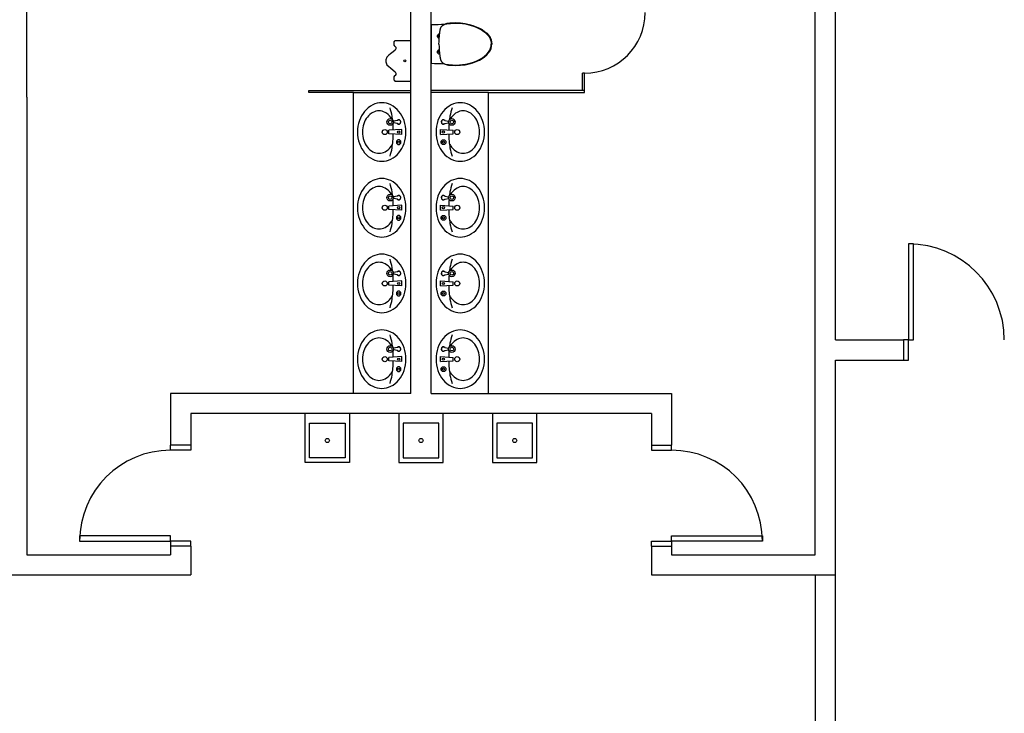
# Model space of a CAD drawing. Units: inches. Extents: x 422436 to 658531, y -172402 to 55707.
# Drawn here: x 491645 to 501399, y -111635 to -104763 of the extents above; entities that cross this region are included whole.
import ezdxf

# ---------------------------------------------------------------- set-up
doc = ezdxf.new("R2010")
doc.units = ezdxf.units.IN
doc.header["$MEASUREMENT"] = 0
doc.layers.add('freecads.com', color=7, linetype='Continuous')

msp = doc.modelspace()

# ---------------------------------------------------------------- linework, layer by layer
at = {"layer": 'freecads.com'}
for p, q in [((491715.6, -105530), (491715.6, -100929.1)), ((495520.9, -108465.4), (495520.9, -100929.1)), ((495720.9, -108465.4), (495720.9, -100929.1)), ((499526.1, -110063.6), (499526.1, -100929.1)), ((499726.1, -107935.2), (499726.1, -100929.1)), ((495720.9, -104812.2), (495720.9, -105197.4)), ((495815.1, -104847.7), (495815.5, -104846.8)), ((495815.5, -104846.8), (495815.8, -104845.9)), ((495815.8, -104845.9), (495816.2, -104844.9)), ((495816.2, -104844.9), (495816.6, -104844)), ((495816.6, -104844), (495817, -104843)), ((495817, -104843), (495817.4, -104842.1)), ((495817.4, -104842.1), (495817.9, -104841.1)), ((495817.9, -104841.1), (495818.4, -104840.1)), ((495818.4, -104840.1), (495818.9, -104839.1)), ((495818.9, -104839.1), (495819.5, -104838)), ((495819.5, -104838), (495820.1, -104837)), ((495820.1, -104837), (495820.7, -104836)), ((495820.7, -104836), (495821.3, -104835)), ((495821.3, -104835), (495822, -104833.9)), ((495822, -104833.9), (495822.7, -104832.9)), ((495822.7, -104832.9), (495823.4, -104831.8)), ((495823.4, -104831.8), (495824.2, -104830.8)), ((495824.2, -104830.8), (495825, -104829.8)), ((495825, -104829.8), (495825.8, -104828.7)), ((495825.8, -104828.7), (495826.7, -104827.7)), ((495826.7, -104827.7), (495827.6, -104826.7)), ((495827.6, -104826.7), (495828.5, -104825.7)), ((495828.5, -104825.7), (495829.5, -104824.7)), ((495829.5, -104824.7), (495830.5, -104823.7)), ((495830.5, -104823.7), (495831.5, -104822.8)), ((495831.5, -104822.8), (495832.6, -104821.8)), ((495832.6, -104821.8), (495833.7, -104820.9)), ((495833.7, -104820.9), (495834.9, -104819.9)), ((495834.9, -104819.9), (495836.1, -104819)), ((495836.1, -104819), (495837.4, -104818.1)), ((495837.4, -104818.1), (495838.7, -104817.2)), ((495838.7, -104817.2), (495840.1, -104816.4)), ((495840.1, -104816.4), (495841.6, -104815.5)), ((495841.6, -104815.5), (495843.1, -104814.6)), ((495843.1, -104814.6), (495844.7, -104813.7)), ((495844.7, -104813.7), (495845.6, -104813.2)), ((495845.6, -104813.2), (495859.3, -104807.4)), ((495855.2, -104809.1), (495858, -104806.8)), ((495858, -104806.8), (495868.7, -104801.3)), ((495859.3, -104807.4), (495875.8, -104803.5)), ((495868.7, -104801.3), (495881, -104798.1)), ((495875.8, -104803.5), (495893.6, -104801.3)), ((495881, -104798.1), (495894.5, -104796.3)), ((495893.6, -104801.3), (495912.6, -104799.6)), ((495894.5, -104796.3), (495907.7, -104794.9)), ((495907.9, -104794.8), (495961.8, -104792.2)), ((495912.6, -104799.6), (495932.9, -104798.4)), ((495932.9, -104798.4), (495954.6, -104797.6)), ((495954.6, -104797.6), (495978, -104797.6)), ((495961.8, -104792.2), (496011.5, -104794.4)), ((495978, -104797.6), (496003.2, -104798.6)), ((496003.2, -104798.6), (496030.7, -104801.1)), ((496011.5, -104794.4), (496056.6, -104800.3)), ((496030.7, -104801.1), (496060.6, -104805.5)), ((496056.6, -104800.3), (496097.5, -104809.1)), ((496060.6, -104805.5), (496093.2, -104812.5)), ((496093.2, -104812.5), (496129.7, -104823)), ((496097.5, -104809.1), (496134.6, -104819.9)), ((496129.7, -104823), (496167, -104836.9)), ((496134.6, -104819.9), (496168.5, -104832.3)), ((496167, -104836.9), (496200.5, -104852.8)), ((496168.5, -104832.3), (496199.2, -104846.3)), ((496199.2, -104846.3), (496226.8, -104861.8)), ((495801.1, -104948), (495804.2, -104916)), ((495804.2, -104916), (495804.4, -104914.3)), ((495804.4, -104914.1), (495804.5, -104912.8)), ((495804.5, -104912.8), (495804.6, -104911.6)), ((495804.6, -104911.6), (495804.7, -104911)), ((495804.7, -104910.6), (495805.2, -104905.9)), ((495805.2, -104905.9), (495806.1, -104898.3)), ((495806.1, -104898.3), (495806.9, -104892.1)), ((495806.9, -104892.1), (495807.5, -104887.6)), ((495807.5, -104887.6), (495808.2, -104882.1)), ((495808.2, -104882.1), (495808.7, -104878.8)), ((495808.7, -104878.8), (495809.4, -104873.9)), ((495809.4, -104874.1), (495809.7, -104871.6)), ((495809.7, -104871.6), (495809.9, -104870)), ((495809.9, -104870), (495810.1, -104868.6)), ((495810.1, -104868.6), (495810.3, -104867.6)), ((495810.3, -104867.6), (495810.4, -104866.6)), ((495810.4, -104866.6), (495810.6, -104865.6)), ((495810.6, -104865.6), (495810.8, -104864.5)), ((495810.8, -104864.5), (495811, -104863.3)), ((495811, -104863.3), (495811.1, -104862.7)), ((495811.1, -104862.7), (495811.2, -104862.1)), ((495811.2, -104862.1), (495811.3, -104861.5)), ((495811.3, -104861.5), (495811.5, -104860.8)), ((495811.5, -104860.8), (495811.6, -104860.2)), ((495811.6, -104860.2), (495811.7, -104859.5)), ((495811.7, -104859.5), (495811.9, -104858.8)), ((495811.9, -104858.8), (495812.1, -104858.1)), ((495812.1, -104858.1), (495812.2, -104857.4)), ((495812.2, -104857.4), (495812.4, -104856.7)), ((495812.4, -104856.7), (495812.6, -104855.9)), ((495812.6, -104855.9), (495812.8, -104855.1)), ((495812.8, -104855.1), (495813, -104854.3)), ((495813, -104854.3), (495813.2, -104853.6)), ((495813.2, -104853.6), (495813.5, -104852.7)), ((495813.5, -104852.7), (495813.7, -104851.9)), ((495813.7, -104851.9), (495814, -104851.1)), ((495814, -104851.1), (495814.2, -104850.2)), ((495814.2, -104850.2), (495814.5, -104849.4)), ((495814.5, -104849.4), (495814.8, -104848.5)), ((495814.8, -104848.5), (495815.1, -104847.7)), ((496200.5, -104852.8), (496228.5, -104869.4)), ((496226.8, -104861.8), (496251.2, -104879)), ((496228.5, -104869.4), (496252.4, -104887)), ((496251.2, -104879), (496272.5, -104897.6)), ((496252.4, -104887), (496272.6, -104905.2)), ((496272.5, -104897.6), (496290.4, -104917.6)), ((496272.6, -104905.2), (496288.8, -104924)), ((496288.8, -104924), (496301.2, -104943.3)), ((496290.4, -104917.6), (496304.5, -104938.8)), ((496301.2, -104943.3), (496309.6, -104963.2)), ((496304.5, -104938.8), (496314.2, -104961)), ((495351.6, -104988.4), (495351.4, -104989.9)), ((495351.6, -104988.4), (495351.4, -104989.9)), ((495351.4, -104989.9), (495351.4, -104991.5)), ((495351.4, -104989.9), (495351.4, -104991.5)), ((495351.4, -104991.5), (495351.4, -105008.1)), ((495351.4, -104991.5), (495351.4, -105008.1)), ((495351.4, -104991.5), (495351.4, -105008.1)), ((495351.4, -105008.1), (495351.4, -105009.7)), ((495351.4, -105008.1), (495351.4, -105009.7)), ((495351.4, -105009.7), (495351.7, -105011.4)), ((495351.4, -105009.7), (495351.7, -105011.4)), ((495352, -104986.8), (495351.6, -104988.4)), ((495352, -104986.8), (495351.6, -104988.4)), ((495351.7, -105011.4), (495352, -105013)), ((495351.7, -105011.4), (495352, -105013)), ((495352.4, -104985.3), (495352, -104986.8)), ((495352.4, -104985.3), (495352, -104986.8)), ((495352, -105013), (495352.5, -105014.6)), ((495352, -105013), (495352.5, -105014.6)), ((495352.9, -104983.9), (495352.4, -104985.3)), ((495352.9, -104983.9), (495352.4, -104985.3)), ((495352.5, -105014.6), (495353, -105016)), ((495352.5, -105014.6), (495353, -105016)), ((495353.6, -104982.5), (495352.9, -104983.9)), ((495353.6, -104982.5), (495352.9, -104983.9)), ((495353, -105016), (495353.7, -105017.5)), ((495353, -105016), (495353.7, -105017.5)), ((495354.3, -104981.1), (495353.6, -104982.5)), ((495354.3, -104981.1), (495353.6, -104982.5)), ((495353.7, -105017.5), (495354.6, -105018.9)), ((495353.7, -105017.5), (495354.6, -105018.9)), ((495355.2, -104979.7), (495354.3, -104981.1)), ((495355.2, -104979.7), (495354.3, -104981.1)), ((495354.6, -105018.9), (495355.5, -105020.3)), ((495354.6, -105018.9), (495355.5, -105020.3)), ((495356.2, -104978.5), (495355.2, -104979.7)), ((495356.2, -104978.5), (495355.2, -104979.7)), ((495355.5, -105020.3), (495356.6, -105021.5)), ((495355.5, -105020.3), (495356.6, -105021.5)), ((495357.2, -104977.4), (495356.2, -104978.5)), ((495357.2, -104977.4), (495356.2, -104978.5)), ((495356.6, -105021.5), (495357.7, -105022.7)), ((495356.6, -105021.5), (495357.7, -105022.7)), ((495358.4, -104976.3), (495357.2, -104977.4)), ((495358.4, -104976.3), (495357.2, -104977.4)), ((495357.7, -105022.7), (495359, -105023.8)), ((495357.7, -105022.7), (495359, -105023.8)), ((495359.6, -104975.4), (495358.4, -104976.3)), ((495359.6, -104975.4), (495358.4, -104976.3)), ((495359, -105023.8), (495360.3, -105024.7)), ((495359, -105023.8), (495360.3, -105024.7)), ((495360.9, -104974.5), (495359.6, -104975.4)), ((495360.9, -104974.5), (495359.6, -104975.4)), ((495360.2, -105024.8), (495364.4, -105027.5)), ((495360.3, -105024.7), (495364.4, -105027.5)), ((495360.3, -105024.7), (495364.4, -105027.5)), ((495362.3, -104973.7), (495360.9, -104974.5)), ((495362.3, -104973.7), (495360.9, -104974.5)), ((495363.7, -104973.1), (495362.3, -104973.7)), ((495363.7, -104973.1), (495362.3, -104973.7)), ((495365.2, -104972.5), (495363.7, -104973.1)), ((495365.2, -104972.5), (495363.7, -104973.1)), ((495364.4, -105027.5), (495371.8, -105036.2)), ((495364.4, -105027.5), (495371.8, -105036.2)), ((495364.4, -105027.5), (495371.8, -105036.2)), ((495366.7, -104972.1), (495365.2, -104972.5)), ((495366.7, -104972.1), (495365.2, -104972.5)), ((495368.3, -104971.8), (495366.7, -104972.1)), ((495368.3, -104971.8), (495366.7, -104972.1)), ((495369.8, -104971.6), (495368.3, -104971.8)), ((495369.8, -104971.6), (495368.3, -104971.8)), ((495371.4, -104971.5), (495369.8, -104971.6)), ((495371.4, -104971.5), (495369.8, -104971.6)), ((495510.9, -104971.5), (495371.4, -104971.5)), ((495510.9, -104971.5), (495371.4, -104971.5)), ((495510.9, -104971.5), (495371.4, -104971.5)), ((495371.8, -105036.2), (495371.8, -105051)), ((495371.8, -105036.2), (495371.8, -105051.1)), ((495371.8, -105036.2), (495371.8, -105051)), ((495512, -104971.6), (495510.9, -104971.5)), ((495512, -104971.6), (495510.9, -104971.5)), ((495513.1, -104971.8), (495512, -104971.6)), ((495513.1, -104971.8), (495512, -104971.6)), ((495514.2, -104972.1), (495513.1, -104971.8)), ((495514.2, -104972.1), (495513.1, -104971.8)), ((495515.2, -104972.5), (495514.2, -104972.1)), ((495515.2, -104972.5), (495514.2, -104972.1)), ((495516.2, -104973.1), (495515.2, -104972.5)), ((495516.2, -104973.1), (495515.2, -104972.5)), ((495517.1, -104973.7), (495516.2, -104973.1)), ((495517.1, -104973.7), (495516.2, -104973.1)), ((495517.9, -104974.5), (495517.1, -104973.7)), ((495517.9, -104974.5), (495517.1, -104973.7)), ((495518.7, -104975.3), (495517.9, -104974.5)), ((495518.7, -104975.3), (495517.9, -104974.5)), ((495519.3, -104976.2), (495518.7, -104975.3)), ((495519.3, -104976.2), (495518.7, -104975.3)), ((495519.9, -104977.2), (495519.3, -104976.2)), ((495519.9, -104977.2), (495519.3, -104976.2)), ((495520.3, -104978.2), (495519.9, -104977.2)), ((495520.3, -104978.2), (495519.9, -104977.2)), ((495520.6, -104979.3), (495520.3, -104978.2)), ((495520.6, -104979.3), (495520.3, -104978.2)), ((495520.8, -104980.4), (495520.6, -104979.3)), ((495520.8, -104980.4), (495520.6, -104979.3)), ((495520.9, -104981.5), (495520.8, -104980.4)), ((495520.9, -104981.5), (495520.8, -104980.4)), ((495520.9, -105361.5), (495520.9, -104981.5)), ((495520.9, -105361.5), (495520.9, -104981.5)), ((495520.9, -105361.5), (495520.9, -104981.5)), ((495798.7, -105004.8), (495799.3, -104978.4)), ((495798.7, -105004.8), (495799.3, -105031.2)), ((495799.3, -104978.4), (495801.1, -104948)), ((495799.3, -105031.2), (495801.1, -105061.6)), ((496309.6, -104963.2), (496314.6, -104984)), ((496309.6, -105046.4), (496314.6, -105025.6)), ((496314.2, -104961), (496319.4, -104983.7)), ((496314.2, -105048.5), (496319.4, -105025.9)), ((496314.6, -104984), (496316.1, -105004.8)), ((496314.6, -105025.6), (496316.1, -105004.8)), ((496319.4, -104983.7), (496320.9, -105004.8)), ((496319.4, -105025.9), (496320.9, -105004.8)), ((495283.7, -105132.9), (495272.6, -105161.4)), ((495283.7, -105132.9), (495272.6, -105161.5)), ((495283.7, -105132.9), (495272.6, -105161.4)), ((495283.7, -105132.9), (495272.6, -105161.5)), ((495301.1, -105115.6), (495283.7, -105132.9)), ((495301.1, -105115.6), (495283.7, -105132.9)), ((495301.1, -105115.6), (495283.7, -105132.9)), ((495301.1, -105115.6), (495283.7, -105132.9)), ((495317.2, -105101.9), (495301.1, -105115.6)), ((495317.2, -105101.9), (495301.1, -105115.6)), ((495317.2, -105101.9), (495301.1, -105115.6)), ((495317.2, -105101.9), (495301.1, -105115.6)), ((495344.5, -105080.8), (495317.2, -105101.9)), ((495344.5, -105080.8), (495317.2, -105101.9)), ((495344.5, -105080.9), (495317.2, -105101.9)), ((495344.5, -105080.9), (495317.2, -105101.9)), ((495365.6, -105063.5), (495344.5, -105080.9)), ((495365.6, -105063.5), (495344.5, -105080.8)), ((495365.6, -105063.5), (495344.5, -105080.9)), ((495371.8, -105051), (495365.6, -105063.5)), ((495371.8, -105051), (495365.6, -105063.5)), ((495371.8, -105051.1), (495365.6, -105063.5)), ((495801.1, -105061.6), (495804.2, -105093.6)), ((495804.2, -105093.6), (495804.4, -105095.3)), ((495804.4, -105095.5), (495804.5, -105096.7)), ((495804.5, -105096.7), (495804.6, -105098)), ((495804.6, -105098), (495804.7, -105098.5)), ((495804.7, -105099), (495805.2, -105103.7)), ((495805.2, -105103.7), (495806.1, -105111.3)), ((495806.1, -105111.3), (495806.9, -105117.4)), ((495806.9, -105117.4), (495807.5, -105122)), ((495807.5, -105122), (495808.2, -105127.5)), ((495808.2, -105127.5), (495808.7, -105130.8)), ((495808.7, -105130.8), (495809.4, -105135.7)), ((495809.4, -105135.4), (495809.7, -105138)), ((495809.7, -105138), (495809.9, -105139.6)), ((495809.9, -105139.6), (495810.1, -105141)), ((496226.8, -105147.8), (496251.2, -105130.6)), ((496228.5, -105140.2), (496252.4, -105122.6)), ((496251.2, -105130.6), (496272.5, -105112)), ((496252.4, -105122.6), (496272.6, -105104.4)), ((496272.5, -105112), (496290.4, -105092)), ((496272.6, -105104.4), (496288.8, -105085.6)), ((496288.8, -105085.6), (496301.2, -105066.3)), ((496290.4, -105092), (496304.5, -105070.8)), ((496301.2, -105066.3), (496309.6, -105046.4)), ((496304.5, -105070.8), (496314.2, -105048.5)), ((495272.6, -105161.4), (495270.9, -105171.5)), ((495272.6, -105161.4), (495270.9, -105171.5)), ((495272.6, -105161.5), (495270.9, -105171.5)), ((495272.6, -105161.5), (495270.9, -105171.5)), ((495270.9, -105171.5), (495272.6, -105181.5)), ((495270.9, -105171.5), (495272.6, -105181.6)), ((495270.9, -105171.5), (495272.6, -105181.5)), ((495270.9, -105171.5), (495272.6, -105181.6)), ((495272.6, -105181.5), (495283.7, -105210.1)), ((495272.6, -105181.5), (495283.7, -105210.1)), ((495272.6, -105181.6), (495283.7, -105210.1)), ((495283.7, -105210.1), (495301.1, -105227.5)), ((495283.7, -105210.1), (495301.1, -105227.5)), ((495283.7, -105210.1), (495301.1, -105227.5)), ((495301.1, -105227.5), (495317.2, -105241.1)), ((495301.1, -105227.5), (495317.2, -105241.1)), ((495301.1, -105227.5), (495317.2, -105241.1)), ((495810.1, -105141), (495810.3, -105142)), ((495810.3, -105142), (495810.4, -105143)), ((495810.4, -105143), (495810.6, -105144)), ((495810.6, -105144), (495810.8, -105145.1)), ((495810.8, -105145.1), (495811, -105146.3)), ((495811, -105146.3), (495811.1, -105146.9)), ((495811.1, -105146.9), (495811.2, -105147.5)), ((495811.2, -105147.5), (495811.3, -105148.1)), ((495811.3, -105148.1), (495811.5, -105148.7)), ((495811.5, -105148.7), (495811.6, -105149.4)), ((495811.6, -105149.4), (495811.7, -105150.1)), ((495811.7, -105150.1), (495811.9, -105150.8)), ((495811.9, -105150.8), (495812.1, -105151.5)), ((495812.1, -105151.5), (495812.2, -105152.2)), ((495812.2, -105152.2), (495812.4, -105152.9)), ((495812.4, -105152.9), (495812.6, -105153.7)), ((495812.6, -105153.7), (495812.8, -105154.5)), ((495812.8, -105154.5), (495813, -105155.2)), ((495813, -105155.2), (495813.2, -105156)), ((495813.2, -105156), (495813.5, -105156.8)), ((495813.5, -105156.8), (495813.7, -105157.7)), ((495813.7, -105157.7), (495814, -105158.5)), ((495814, -105158.5), (495814.2, -105159.3)), ((495814.2, -105159.3), (495814.5, -105160.2)), ((495814.5, -105160.2), (495814.8, -105161.1)), ((495814.8, -105161.1), (495815.1, -105161.9)), ((495815.1, -105161.9), (495815.5, -105162.8)), ((495815.5, -105162.8), (495815.8, -105163.7)), ((495815.8, -105163.7), (495816.2, -105164.7)), ((495816.2, -105164.7), (495816.6, -105165.6)), ((495816.6, -105165.6), (495817, -105166.6)), ((495817, -105166.6), (495817.4, -105167.5)), ((495817.4, -105167.5), (495817.9, -105168.5)), ((495817.9, -105168.5), (495818.4, -105169.5)), ((495818.4, -105169.5), (495818.9, -105170.5)), ((495818.9, -105170.5), (495819.5, -105171.5)), ((495819.5, -105171.5), (495820.1, -105172.6)), ((495820.1, -105172.6), (495820.7, -105173.6)), ((495820.7, -105173.6), (495821.3, -105174.6)), ((495821.3, -105174.6), (495822, -105175.7)), ((495822, -105175.7), (495822.7, -105176.7)), ((495822.7, -105176.7), (495823.4, -105177.7)), ((495823.4, -105177.7), (495824.2, -105178.8)), ((495824.2, -105178.8), (495825, -105179.8)), ((495825, -105179.8), (495825.8, -105180.8)), ((495825.8, -105180.8), (495826.7, -105181.9)), ((495826.7, -105181.9), (495827.6, -105182.9)), ((495827.6, -105182.9), (495828.5, -105183.9)), ((495828.5, -105183.9), (495829.5, -105184.9)), ((495829.5, -105184.9), (495830.5, -105185.9)), ((495830.5, -105185.9), (495831.5, -105186.8)), ((495831.5, -105186.8), (495832.6, -105187.8)), ((495832.6, -105187.8), (495833.7, -105188.7)), ((495833.7, -105188.7), (495834.9, -105189.6)), ((495834.9, -105189.6), (495836.1, -105190.6)), ((495836.1, -105190.6), (495837.4, -105191.5)), ((495837.4, -105191.5), (495838.7, -105192.3)), ((495838.7, -105192.3), (495840.1, -105193.2)), ((495840.1, -105193.2), (495841.6, -105194.1)), ((495841.6, -105194.1), (495843.1, -105195)), ((495843.1, -105195), (495844.7, -105195.9)), ((495844.7, -105195.9), (495845.6, -105196.4)), ((495845.6, -105196.4), (495859.3, -105202.2)), ((495855.2, -105200.5), (495858, -105202.8)), ((495858, -105202.8), (495868.7, -105208.3)), ((495859.3, -105202.2), (495875.8, -105206)), ((495868.7, -105208.3), (495881, -105211.5)), ((495875.8, -105206), (495893.6, -105208.3)), ((495881, -105211.5), (495894.5, -105213.3)), ((495893.6, -105208.3), (495912.6, -105209.9)), ((495894.5, -105213.3), (495907.7, -105214.7)), ((495907.9, -105214.8), (495961.8, -105217.4)), ((495912.6, -105209.9), (495932.9, -105211.2)), ((495932.9, -105211.2), (495954.6, -105212)), ((495954.6, -105212), (495978, -105212)), ((495961.8, -105217.4), (496011.5, -105215.2)), ((495978, -105212), (496003.2, -105210.9)), ((496003.2, -105210.9), (496030.7, -105208.5)), ((496011.5, -105215.2), (496056.6, -105209.3)), ((496030.7, -105208.5), (496060.6, -105204)), ((496056.6, -105209.3), (496097.5, -105200.5)), ((496060.6, -105204), (496093.2, -105197.1)), ((496093.2, -105197.1), (496129.7, -105186.6)), ((496097.5, -105200.5), (496134.6, -105189.7)), ((496129.7, -105186.6), (496167, -105172.7)), ((496134.6, -105189.7), (496168.5, -105177.3)), ((496167, -105172.7), (496200.5, -105156.8)), ((496168.5, -105177.3), (496199.2, -105163.3)), ((496199.2, -105163.3), (496226.8, -105147.8)), ((496200.5, -105156.8), (496228.5, -105140.2)), ((495317.2, -105241.1), (495344.5, -105262.2)), ((495317.2, -105241.1), (495344.5, -105262.2)), ((495317.2, -105241.1), (495344.5, -105262.2)), ((495344.5, -105262.2), (495365.6, -105279.6)), ((495344.5, -105262.2), (495365.6, -105279.6)), ((495344.5, -105262.2), (495365.6, -105279.6)), ((495351.7, -105331.6), (495351.4, -105333.3)), ((495351.7, -105331.6), (495351.4, -105333.3)), ((495351.4, -105333.3), (495351.4, -105334.9)), ((495351.4, -105333.3), (495351.4, -105334.9)), ((495352, -105330), (495351.7, -105331.6)), ((495352, -105330), (495351.7, -105331.6)), ((495352.5, -105328.4), (495352, -105330)), ((495352.5, -105328.4), (495352, -105330)), ((495353, -105326.9), (495352.5, -105328.4)), ((495353, -105326.9), (495352.5, -105328.4)), ((495353.7, -105325.4), (495353, -105326.9)), ((495353.7, -105325.4), (495353, -105326.9)), ((495354.6, -105324), (495353.7, -105325.4)), ((495354.6, -105324), (495353.7, -105325.4)), ((495355.5, -105322.7), (495354.6, -105324)), ((495355.5, -105322.7), (495354.6, -105324)), ((495356.6, -105321.5), (495355.5, -105322.7)), ((495356.6, -105321.5), (495355.5, -105322.7)), ((495357.7, -105320.3), (495356.6, -105321.5)), ((495357.7, -105320.3), (495356.6, -105321.5)), ((495359, -105319.2), (495357.7, -105320.3)), ((495359, -105319.2), (495357.7, -105320.3)), ((495360.3, -105318.3), (495359, -105319.2)), ((495360.3, -105318.3), (495359, -105319.2)), ((495364.4, -105315.5), (495360.2, -105318.3)), ((495364.4, -105315.5), (495360.3, -105318.3)), ((495364.4, -105315.5), (495360.3, -105318.3)), ((495371.8, -105306.9), (495364.4, -105315.5)), ((495371.8, -105306.9), (495364.4, -105315.5)), ((495371.8, -105306.9), (495364.4, -105315.5)), ((495365.6, -105279.6), (495371.8, -105291.9)), ((495365.6, -105279.6), (495371.8, -105292)), ((495365.6, -105279.6), (495371.8, -105291.9)), ((495371.8, -105291.9), (495371.8, -105306.9)), ((495371.8, -105291.9), (495371.8, -105306.9)), ((495371.8, -105292), (495371.8, -105306.9)), ((495351.4, -105334.9), (495351.4, -105351.5)), ((495351.4, -105334.9), (495351.4, -105351.5)), ((495351.4, -105334.9), (495351.4, -105351.5)), ((495351.4, -105351.5), (495351.4, -105353.1)), ((495351.4, -105351.5), (495351.4, -105353.1)), ((495351.4, -105353.1), (495351.6, -105354.6)), ((495351.4, -105353.1), (495351.6, -105354.6)), ((495351.6, -105354.6), (495352, -105356.2)), ((495351.6, -105354.6), (495352, -105356.2)), ((495352, -105356.2), (495352.4, -105357.7)), ((495352, -105356.2), (495352.4, -105357.7)), ((495352.4, -105357.7), (495352.9, -105359.2)), ((495352.4, -105357.7), (495352.9, -105359.2)), ((495352.9, -105359.2), (495353.6, -105360.6)), ((495352.9, -105359.2), (495353.6, -105360.6)), ((495353.6, -105360.6), (495354.3, -105362)), ((495353.6, -105360.6), (495354.3, -105362)), ((495354.3, -105362), (495355.2, -105363.3)), ((495354.3, -105362), (495355.2, -105363.3)), ((495355.2, -105363.3), (495356.2, -105364.5)), ((495355.2, -105363.3), (495356.2, -105364.5)), ((495356.2, -105364.5), (495357.2, -105365.7)), ((495356.2, -105364.5), (495357.2, -105365.7)), ((495357.2, -105365.7), (495358.4, -105366.7)), ((495357.2, -105365.7), (495358.4, -105366.7)), ((495358.4, -105366.7), (495359.6, -105367.7)), ((495358.4, -105366.7), (495359.6, -105367.7)), ((495359.6, -105367.7), (495360.9, -105368.6)), ((495359.6, -105367.7), (495360.9, -105368.6)), ((495360.9, -105368.6), (495362.3, -105369.3)), ((495360.9, -105368.6), (495362.3, -105369.3)), ((495362.3, -105369.3), (495363.7, -105370)), ((495362.3, -105369.3), (495363.7, -105370)), ((495363.7, -105370), (495365.2, -105370.5)), ((495363.7, -105370), (495365.2, -105370.5)), ((495365.2, -105370.5), (495366.7, -105371)), ((495365.2, -105370.5), (495366.7, -105371)), ((495366.7, -105371), (495368.3, -105371.3)), ((495366.7, -105371), (495368.3, -105371.3)), ((495368.3, -105371.3), (495369.8, -105371.5)), ((495368.3, -105371.3), (495369.8, -105371.5)), ((495369.8, -105371.5), (495371.4, -105371.5)), ((495369.8, -105371.5), (495371.4, -105371.5)), ((495371.4, -105371.5), (495510.9, -105371.5)), ((495371.4, -105371.5), (495510.9, -105371.5)), ((495371.4, -105371.5), (495510.9, -105371.5)), ((495510.9, -105371.5), (495512, -105371.5)), ((495510.9, -105371.5), (495512, -105371.5)), ((495512, -105371.5), (495513.1, -105371.3)), ((495512, -105371.5), (495513.1, -105371.3)), ((495513.1, -105371.3), (495514.2, -105371)), ((495513.1, -105371.3), (495514.2, -105371)), ((495514.2, -105371), (495515.2, -105370.5)), ((495514.2, -105371), (495515.2, -105370.5)), ((495515.2, -105370.5), (495516.2, -105370)), ((495515.2, -105370.5), (495516.2, -105370)), ((495516.2, -105370), (495517.1, -105369.3)), ((495516.2, -105370), (495517.1, -105369.3)), ((495517.1, -105369.3), (495517.9, -105368.6)), ((495517.1, -105369.3), (495517.9, -105368.6)), ((495517.9, -105368.6), (495518.7, -105367.7)), ((495517.9, -105368.6), (495518.7, -105367.7)), ((495518.7, -105367.7), (495519.3, -105366.8)), ((495518.7, -105367.7), (495519.3, -105366.8)), ((495519.3, -105366.8), (495519.9, -105365.9)), ((495519.3, -105366.8), (495519.9, -105365.9)), ((495519.9, -105365.9), (495520.3, -105364.8)), ((495519.9, -105365.9), (495520.3, -105364.8)), ((495520.3, -105364.8), (495520.6, -105363.8)), ((495520.3, -105364.8), (495520.6, -105363.8)), ((495520.6, -105363.8), (495520.8, -105362.6)), ((495520.6, -105363.8), (495520.8, -105362.6)), ((495520.8, -105362.6), (495520.9, -105361.5)), ((495520.8, -105362.6), (495520.9, -105361.5)), ((494511, -105483.1), (494511, -105463.1)), ((494511, -105463.1), (495520.9, -105463.1)), ((494952.2, -105483.1), (494511, -105483.1)), ((494952.2, -108465.4), (494952.2, -105483.1)), ((494952.2, -105483.1), (495520.9, -105483.1)), ((497241, -105463.1), (495720.9, -105463.1)), ((496289.5, -105483.1), (495720.9, -105483.1)), ((496289.5, -108465.4), (496289.5, -105483.1)), ((496289.5, -105483.1), (497241, -105483.1)), ((497241, -105483.1), (497241, -105463.1)), ((491715.6, -105530), (491715.6, -110063.6)), ((495386.4, -105761.1), (495347.6, -105768.4)), ((495386.4, -105791.6), (495347.6, -105784.2)), ((495855.3, -105761.1), (495894.2, -105768.4)), ((495855.3, -105791.6), (495894.2, -105784.2)), ((495429.3, -105851.6), (495303.4, -105859)), ((495303.4, -105893.6), (495303.4, -105859)), ((495429.3, -105901.1), (495303.4, -105893.6)), ((495429.3, -105901.1), (495429.3, -105851.6)), ((495812.5, -105901.1), (495812.5, -105851.6)), ((495812.5, -105851.6), (495938.3, -105859)), ((495812.5, -105901.1), (495938.3, -105893.6)), ((495938.3, -105893.6), (495938.3, -105859)), ((495390, -105953.6), (495376.7, -105966.9)), ((495376.7, -105966.9), (495376.7, -105985.7)), ((495376.7, -105985.7), (495390, -105999)), ((495408.8, -105953.6), (495390, -105953.6)), ((495390, -105999), (495408.8, -105999)), ((495422.1, -105966.9), (495408.8, -105953.6)), ((495408.8, -105999), (495422.1, -105985.7)), ((495422.1, -105985.7), (495422.1, -105966.9)), ((495819.6, -105966.9), (495832.9, -105953.6)), ((495819.6, -105985.7), (495819.6, -105966.9)), ((495832.9, -105999), (495819.6, -105985.7)), ((495832.9, -105953.6), (495851.8, -105953.6)), ((495851.8, -105999), (495832.9, -105999)), ((495851.8, -105953.6), (495865.1, -105966.9)), ((495865.1, -105985.7), (495851.8, -105999)), ((495865.1, -105966.9), (495865.1, -105985.7)), ((495429.3, -106601.6), (495303.4, -106609)), ((495386.4, -106511.1), (495347.6, -106518.4)), ((495386.4, -106541.6), (495347.6, -106534.2)), ((495429.3, -106651.1), (495429.3, -106601.6)), ((495812.5, -106651.1), (495812.5, -106601.6)), ((495812.5, -106601.6), (495938.3, -106609)), ((495855.3, -106511.1), (495894.2, -106518.4)), ((495855.3, -106541.6), (495894.2, -106534.2)), ((495303.4, -106643.6), (495303.4, -106609)), ((495429.3, -106651.1), (495303.4, -106643.6)), ((495812.5, -106651.1), (495938.3, -106643.6)), ((495938.3, -106643.6), (495938.3, -106609)), ((495390, -106703.6), (495376.7, -106716.9)), ((495376.7, -106716.9), (495376.7, -106735.7)), ((495376.7, -106735.7), (495390, -106749)), ((495408.8, -106703.6), (495390, -106703.6)), ((495390, -106749), (495408.8, -106749)), ((495422.1, -106716.9), (495408.8, -106703.6)), ((495408.8, -106749), (495422.1, -106735.7)), ((495422.1, -106735.7), (495422.1, -106716.9)), ((495819.6, -106716.9), (495832.9, -106703.6)), ((495819.6, -106735.7), (495819.6, -106716.9)), ((495832.9, -106749), (495819.6, -106735.7)), ((495832.9, -106703.6), (495851.8, -106703.6)), ((495851.8, -106749), (495832.9, -106749)), ((495851.8, -106703.6), (495865.1, -106716.9)), ((495865.1, -106735.7), (495851.8, -106749)), ((495865.1, -106716.9), (495865.1, -106735.7)), ((500498.6, -106985.2), (500448.6, -106985.2)), ((500448.6, -106985.2), (500448.6, -107935.2)), ((500498.6, -107935.2), (500498.6, -106985.2)), ((495386.4, -107261.1), (495347.6, -107268.4)), ((495386.4, -107291.6), (495347.6, -107284.2)), ((495855.3, -107261.1), (495894.2, -107268.4)), ((495855.3, -107291.6), (495894.2, -107284.2)), ((495429.3, -107351.6), (495303.4, -107359)), ((495303.4, -107393.6), (495303.4, -107359)), ((495429.3, -107401.1), (495429.3, -107351.6)), ((495812.5, -107401.1), (495812.5, -107351.6)), ((495812.5, -107351.6), (495938.3, -107359)), ((495938.3, -107393.6), (495938.3, -107359)), ((495429.3, -107401.1), (495303.4, -107393.6)), ((495390, -107453.6), (495376.7, -107466.9)), ((495376.7, -107466.9), (495376.7, -107485.7)), ((495408.8, -107453.6), (495390, -107453.6)), ((495422.1, -107466.9), (495408.8, -107453.6)), ((495422.1, -107485.7), (495422.1, -107466.9)), ((495812.5, -107401.1), (495938.3, -107393.6)), ((495819.6, -107466.9), (495832.9, -107453.6)), ((495819.6, -107485.7), (495819.6, -107466.9)), ((495832.9, -107453.6), (495851.8, -107453.6)), ((495851.8, -107453.6), (495865.1, -107466.9)), ((495865.1, -107466.9), (495865.1, -107485.7)), ((495376.7, -107485.7), (495390, -107499)), ((495390, -107499), (495408.8, -107499)), ((495408.8, -107499), (495422.1, -107485.7)), ((495832.9, -107499), (495819.6, -107485.7)), ((495851.8, -107499), (495832.9, -107499)), ((495865.1, -107485.7), (495851.8, -107499)), ((499726.1, -107935.2), (500398.6, -107935.2)), ((500398.6, -107935.2), (500398.6, -108135.2)), ((500448.6, -107935.2), (500398.6, -107935.2)), ((500448.6, -108135.2), (500448.6, -107935.2)), ((500448.6, -107935.2), (500498.6, -107935.2)), ((495386.4, -108011.1), (495347.6, -108018.4)), ((495386.4, -108041.6), (495347.6, -108034.2)), ((495855.3, -108011.1), (495894.2, -108018.4)), ((495855.3, -108041.6), (495894.2, -108034.2)), ((495429.3, -108101.6), (495303.4, -108109)), ((495303.4, -108143.6), (495303.4, -108109)), ((495429.3, -108151.1), (495303.4, -108143.6)), ((495429.3, -108151.1), (495429.3, -108101.6)), ((495812.5, -108151.1), (495812.5, -108101.6)), ((495812.5, -108101.6), (495938.3, -108109)), ((495812.5, -108151.1), (495938.3, -108143.6)), ((495938.3, -108143.6), (495938.3, -108109)), ((499726.1, -110263.6), (499726.1, -108135.2)), ((499726.1, -108135.2), (500398.6, -108135.2)), ((500398.6, -108135.2), (500448.6, -108135.2)), ((495390, -108203.6), (495376.7, -108216.9)), ((495376.7, -108216.9), (495376.7, -108235.7)), ((495376.7, -108235.7), (495390, -108249)), ((495408.8, -108203.6), (495390, -108203.6)), ((495390, -108249), (495408.8, -108249)), ((495422.1, -108216.9), (495408.8, -108203.6)), ((495408.8, -108249), (495422.1, -108235.7)), ((495422.1, -108235.7), (495422.1, -108216.9)), ((495819.6, -108216.9), (495832.9, -108203.6)), ((495819.6, -108235.7), (495819.6, -108216.9)), ((495832.9, -108249), (495819.6, -108235.7)), ((495832.9, -108203.6), (495851.8, -108203.6)), ((495851.8, -108249), (495832.9, -108249)), ((495851.8, -108203.6), (495865.1, -108216.9)), ((495865.1, -108235.7), (495851.8, -108249)), ((495865.1, -108216.9), (495865.1, -108235.7)), ((495520.9, -108465.4), (493139.2, -108465.4)), ((493139.2, -108465.4), (493139.2, -108978.4)), ((495720.9, -108465.4), (498102.5, -108465.4)), ((498102.5, -108465.4), (498102.5, -108978.4)), ((497902.5, -108665.4), (493339.2, -108665.4)), ((493339.2, -108665.4), (493339.2, -108978.4)), ((494472.4, -109150), (494472.4, -108665.4)), ((494912.9, -108665.4), (494912.9, -109150)), ((495400.6, -108665.4), (495400.6, -109150)), ((495841.1, -109150), (495841.1, -108665.4)), ((496328.9, -108665.4), (496328.9, -109150)), ((496769.4, -109150), (496769.4, -108665.4)), ((497902.5, -108665.4), (497902.5, -108978.4)), ((494516.7, -108758.9), (494868.6, -108758.9)), ((494516.7, -109105.3), (494516.7, -108758.9)), ((494868.6, -108758.9), (494868.6, -109105.3)), ((495796.8, -108758.9), (495444.9, -108758.9)), ((495444.9, -108758.9), (495444.9, -109105.3)), ((495796.8, -109105.3), (495796.8, -108758.9)), ((496725.1, -108758.9), (496373.2, -108758.9)), ((496373.2, -108758.9), (496373.2, -109105.3)), ((496725.1, -109105.3), (496725.1, -108758.9)), ((493339.2, -108978.4), (493139.2, -108978.4)), ((493139.2, -109028.4), (493139.2, -108978.4)), ((493339.2, -109028.4), (493139.2, -109028.4)), ((493339.2, -108978.4), (493339.2, -109028.4)), ((497902.5, -108978.4), (498102.5, -108978.4)), ((497902.5, -108978.4), (497902.5, -109028.4)), ((497902.5, -109028.4), (498102.5, -109028.4)), ((498102.5, -109028.4), (498102.5, -108978.4)), ((494868.6, -109105.3), (494516.7, -109105.3)), ((495444.9, -109105.3), (495796.8, -109105.3)), ((496373.2, -109105.3), (496725.1, -109105.3)), ((494912.9, -109150), (494472.4, -109150)), ((495400.6, -109150), (495841.1, -109150)), ((496328.9, -109150), (496769.4, -109150)), ((493139.2, -109878.4), (492239.2, -109878.4)), ((492239.2, -109878.4), (492239.2, -109928.4)), ((493139.2, -109928.4), (493139.2, -109878.4)), ((498102.5, -109928.4), (498102.5, -109878.4)), ((498102.5, -109878.4), (499002.5, -109878.4)), ((499002.5, -109878.4), (499002.5, -109928.4)), ((492239.2, -109928.4), (493139.2, -109928.4)), ((493339.2, -109928.4), (493139.2, -109928.4)), ((493139.2, -109928.4), (493139.2, -109978.4)), ((493139.2, -109978.4), (493139.2, -110063.6)), ((493339.2, -109978.4), (493139.2, -109978.4)), ((493339.2, -109978.4), (493339.2, -109928.4)), ((493339.2, -109978.4), (493339.2, -110263.6)), ((497902.5, -109978.4), (497902.5, -109928.4)), ((497902.5, -109928.4), (498102.5, -109928.4)), ((497902.5, -109978.4), (497902.5, -110263.6)), ((497902.5, -109978.4), (498102.5, -109978.4)), ((498102.5, -109928.4), (498102.5, -109978.4)), ((499002.5, -109928.4), (498102.5, -109928.4)), ((498102.5, -109978.4), (498102.5, -110063.6)), ((491715.6, -110063.6), (493139.2, -110063.6)), ((498102.5, -110063.6), (499526.1, -110063.6)), ((491515.6, -110263.6), (493339.2, -110263.6)), ((497902.5, -110263.6), (499726.1, -110263.6)), ((499526.1, -110263.6), (499526.1, -134067.9)), ((499726.1, -134067.9), (499726.1, -110263.6))]:
    msp.add_line(p, q, dxfattribs=at)
for points in [[(497221, -105463.1), (497221, -105292.4)], [(497241, -105292.4), (497221, -105292.4)], [(497241, -105463.1), (497241, -105292.4)]]:
    msp.add_lwpolyline(points, dxfattribs=at)
for centre, radius in [((495460.2, -105171.5), 9.73), ((495460.2, -105171.5), 9.73), ((495315.5, -105776.3), 33), ((495315.5, -105776.3), 18), ((495926.2, -105776.3), 33), ((495926.2, -105776.3), 18), ((495261.8, -105876.3), 25), ((495399.4, -105876.3), 11), ((495842.3, -105876.3), 11), ((495980, -105876.3), 25), ((495399.4, -105976.3), 10.3), ((495842.3, -105976.3), 10.3), ((495315.5, -106526.3), 33), ((495926.2, -106526.3), 33), ((495261.8, -106626.3), 25), ((495315.5, -106526.3), 18), ((495926.2, -106526.3), 18), ((495980, -106626.3), 25), ((495399.4, -106626.3), 11), ((495842.3, -106626.3), 11), ((495399.4, -106726.3), 10.3), ((495842.3, -106726.3), 10.3), ((495315.5, -107276.3), 33), ((495315.5, -107276.3), 18), ((495926.2, -107276.3), 33), ((495926.2, -107276.3), 18), ((495261.8, -107376.3), 25), ((495399.4, -107376.3), 11), ((495842.3, -107376.3), 11), ((495980, -107376.3), 25), ((495399.4, -107476.3), 10.3), ((495842.3, -107476.3), 10.3), ((495315.5, -108026.3), 33), ((495315.5, -108026.3), 18), ((495926.2, -108026.3), 33), ((495926.2, -108026.3), 18), ((495261.8, -108126.3), 25), ((495399.4, -108126.3), 11), ((495842.3, -108126.3), 11), ((495980, -108126.3), 25), ((495399.4, -108226.3), 10.3), ((495842.3, -108226.3), 10.3), ((494692.4, -108932.6), 20.3), ((495621, -108932.6), 20.3), ((496549.3, -108932.6), 20.3)]:
    msp.add_circle(centre, radius, dxfattribs=at)
for centre, radius, start, end in [((497241, -104692.4), 600, 270, 0), ((495371.4, -104991.5), 20, 90, 180), ((495371.4, -105008.1), 20, 180, 236.22505), ((495510.9, -104981.5), 10, 0, 90), ((495371.4, -105334.9), 20, 123.77495, 180), ((495371.4, -105351.5), 20, 180, 270), ((495510.9, -105361.5), 10, 270, 0), ((495253.5, -105829.7), 248.6, 116.58833, 140.38931), ((495231.8, -105786.2), 199.9, 90, 116.58833), ((495231.8, -105786.2), 199.9, 63.41167, 90), ((495210, -105829.7), 248.6, 39.61069, 63.41167), ((496031.7, -105829.7), 248.6, 116.58833, 140.38931), ((496010, -105786.2), 199.9, 90, 116.58833), ((496010, -105786.2), 199.9, 63.41167, 90), ((495988.2, -105829.7), 248.6, 39.61069, 63.41167), ((495287.6, -105857.9), 292.8, 140.38931, 161.07842), ((495225.7, -105833.3), 172.4, 118.15975, 142.26695), ((495204.3, -105793.3), 127, 89.99999, 118.15975), ((495204.3, -105793.3), 127, 61.84023, 89.99999), ((495182.8, -105833.3), 172.4, 37.73303, 61.84023), ((494781.8, -105809.6), 559.5, 9.3057, 18.03559), ((494374.3, -105876.3), 972.4, 7.28421, 9.3057), ((495175.9, -105857.9), 292.8, 18.92158, 39.61069), ((496065.8, -105857.9), 292.8, 140.38931, 161.07842), ((496867.4, -105876.3), 972.4, 170.6943, 172.71579), ((496459.9, -105809.6), 559.5, 161.96441, 170.6943), ((496058.9, -105833.3), 172.4, 118.15977, 142.26697), ((496037.5, -105793.3), 127, 90.00001, 118.15977), ((496037.5, -105793.3), 127, 61.84025, 90.00001), ((496016.1, -105833.3), 172.4, 37.73305, 61.84025), ((495954.1, -105857.9), 292.8, 18.92158, 39.61069), ((495341.2, -105876.3), 349.5, 161.07842, 180), ((495312.3, -105876.3), 270.5, 162.22817, 179.99999), ((495259.3, -105859.3), 214.9, 142.26695, 162.22817), ((495149.2, -105859.3), 214.9, 31.04201, 37.73303), ((494374.3, -105876.3), 972.4, 1.17059, 4.84575), ((495399.4, -105776.3), 22, 221.53514, 138.46486), ((495399.4, -105776.3), 20, 229.70575, 130.29425), ((495122.3, -105876.3), 349.5, 0, 18.92158), ((496119.4, -105876.3), 349.5, 161.07842, 180), ((495842.3, -105776.3), 22, 41.53514, 318.46486), ((495842.3, -105776.3), 20, 49.70575, 310.29425), ((496867.4, -105876.3), 972.4, 175.15425, 178.82941), ((496092.5, -105859.3), 214.9, 142.26697, 148.95799), ((495982.4, -105859.3), 214.9, 17.77183, 37.73305), ((495929.4, -105876.3), 270.5, 0.00001, 17.77183), ((495900.5, -105876.3), 349.5, 360, 18.92158), ((495341.2, -105876.3), 349.5, 180, 198.92158), ((495312.3, -105876.3), 270.5, 179.99999, 197.7718), ((494374.3, -105876.3), 972.4, 350.69431, 358.82942), ((495122.3, -105876.3), 349.5, 341.07842, 0), ((496119.4, -105876.3), 349.5, 180, 198.92158), ((496867.4, -105876.3), 972.4, 181.17058, 189.30569), ((495929.4, -105876.3), 270.5, 342.2282, 0.00001), ((495900.5, -105876.3), 349.5, 341.07842, 360), ((495287.6, -105894.7), 292.8, 198.92158, 219.61069), ((495259.3, -105893.3), 214.9, 197.7718, 217.73303), ((495149.2, -105893.3), 214.9, 322.26695, 332.47506), ((495175.9, -105894.7), 292.8, 320.38931, 341.07842), ((496065.8, -105894.7), 292.8, 198.92158, 219.61069), ((496092.5, -105893.3), 214.9, 207.52494, 217.73305), ((495982.4, -105893.3), 214.9, 322.26697, 342.2282), ((495954.1, -105894.7), 292.8, 320.38931, 341.07842), ((495253.5, -105922.9), 248.6, 219.61069, 243.41167), ((495225.7, -105919.3), 172.4, 217.73303, 241.84023), ((495204.3, -105959.3), 127, 241.84023, 269.99999), ((495204.3, -105959.3), 127, 269.99999, 298.15975), ((495182.8, -105919.3), 172.4, 298.15975, 322.26695), ((494781.8, -105943.1), 559.5, 341.96443, 350.69431), ((495210, -105922.9), 248.6, 296.58833, 320.38931), ((496031.7, -105922.9), 248.6, 219.61069, 243.41167), ((496459.9, -105943.1), 559.5, 189.30569, 198.03557), ((496058.9, -105919.3), 172.4, 217.73305, 241.84025), ((496037.5, -105959.3), 127, 241.84025, 270.00001), ((496037.5, -105959.3), 127, 270.00001, 298.15977), ((496016.1, -105919.3), 172.4, 298.15977, 322.26697), ((495988.2, -105922.9), 248.6, 296.58833, 320.38931), ((495231.8, -105966.4), 199.9, 243.41167, 270), ((495231.8, -105966.4), 199.9, 270, 296.58833), ((496010, -105966.4), 199.9, 243.41167, 270), ((496010, -105966.4), 199.9, 270, 296.58833), ((495253.5, -106579.7), 248.6, 116.58833, 140.38931), ((495231.8, -106536.2), 199.9, 90, 116.58833), ((495231.8, -106536.2), 199.9, 63.41167, 90), ((494781.8, -106559.6), 559.5, 9.3057, 18.03559), ((495210, -106579.7), 248.6, 39.61069, 63.41167), ((496031.7, -106579.7), 248.6, 116.58833, 140.38931), ((496459.9, -106559.6), 559.5, 161.96441, 170.6943), ((496010, -106536.2), 199.9, 90, 116.58833), ((496010, -106536.2), 199.9, 63.41167, 90), ((495988.2, -106579.7), 248.6, 39.61069, 63.41167), ((495287.6, -106607.9), 292.8, 140.38931, 161.07842), ((495259.3, -106609.3), 214.9, 142.26695, 162.22817), ((495225.7, -106583.3), 172.4, 118.15975, 142.26695), ((495204.3, -106543.3), 127, 89.99999, 118.15975), ((495204.3, -106543.3), 127, 61.84023, 89.99999), ((495182.8, -106583.3), 172.4, 37.73303, 61.84023), ((495149.2, -106609.3), 214.9, 31.04201, 37.73303), ((494374.3, -106626.3), 972.4, 7.28421, 9.3057), ((495399.4, -106526.3), 22, 221.53514, 138.46486), ((495175.9, -106607.9), 292.8, 18.92158, 39.61069), ((496065.8, -106607.9), 292.8, 140.38931, 161.07842), ((495842.3, -106526.3), 22, 41.53514, 318.46486), ((496867.4, -106626.3), 972.4, 170.6943, 172.71579), ((496092.5, -106609.3), 214.9, 142.26697, 148.95799), ((496058.9, -106583.3), 172.4, 118.15977, 142.26697), ((496037.5, -106543.3), 127, 90.00001, 118.15977), ((496037.5, -106543.3), 127, 61.84025, 90.00001), ((496016.1, -106583.3), 172.4, 37.73305, 61.84025), ((495982.4, -106609.3), 214.9, 17.77183, 37.73305), ((495954.1, -106607.9), 292.8, 18.92158, 39.61069), ((495341.2, -106626.3), 349.5, 161.07842, 180), ((495312.3, -106626.3), 270.5, 162.22817, 179.99999), ((494374.3, -106626.3), 972.4, 1.17059, 4.84575), ((495399.4, -106526.3), 20, 229.70575, 130.29425), ((495122.3, -106626.3), 349.5, 0, 18.92158), ((496119.4, -106626.3), 349.5, 161.07842, 180), ((495842.3, -106526.3), 20, 49.70575, 310.29425), ((496867.4, -106626.3), 972.4, 175.15425, 178.82941), ((495929.4, -106626.3), 270.5, 0.00001, 17.77183), ((495900.5, -106626.3), 349.5, 360, 18.92158), ((495341.2, -106626.3), 349.5, 180, 198.92158), ((495312.3, -106626.3), 270.5, 179.99999, 197.7718), ((494374.3, -106626.3), 972.4, 350.69431, 358.82942), ((495122.3, -106626.3), 349.5, 341.07842, 0), ((496119.4, -106626.3), 349.5, 180, 198.92158), ((496867.4, -106626.3), 972.4, 181.17058, 189.30569), ((495929.4, -106626.3), 270.5, 342.2282, 0.00001), ((495900.5, -106626.3), 349.5, 341.07842, 360), ((495287.6, -106644.7), 292.8, 198.92158, 219.61069), ((495259.3, -106643.3), 214.9, 197.7718, 217.73303), ((495225.7, -106669.3), 172.4, 217.73303, 241.84023), ((495182.8, -106669.3), 172.4, 298.15975, 322.26695), ((494781.8, -106693.1), 559.5, 341.96443, 350.69431), ((495149.2, -106643.3), 214.9, 322.26695, 332.47506), ((495175.9, -106644.7), 292.8, 320.38931, 341.07842), ((496065.8, -106644.7), 292.8, 198.92158, 219.61069), ((496092.5, -106643.3), 214.9, 207.52494, 217.73305), ((496459.9, -106693.1), 559.5, 189.30569, 198.03557), ((496058.9, -106669.3), 172.4, 217.73305, 241.84025), ((496016.1, -106669.3), 172.4, 298.15977, 322.26697), ((495982.4, -106643.3), 214.9, 322.26697, 342.2282), ((495954.1, -106644.7), 292.8, 320.38931, 341.07842), ((495253.5, -106672.9), 248.6, 219.61069, 243.41167), ((495231.8, -106716.4), 199.9, 243.41167, 270), ((495204.3, -106709.3), 127, 241.84023, 269.99999), ((495204.3, -106709.3), 127, 269.99999, 298.15975), ((495231.8, -106716.4), 199.9, 270, 296.58833), ((495210, -106672.9), 248.6, 296.58833, 320.38931), ((496031.7, -106672.9), 248.6, 219.61069, 243.41167), ((496010, -106716.4), 199.9, 243.41167, 270), ((496037.5, -106709.3), 127, 241.84025, 270.00001), ((496010, -106716.4), 199.9, 270, 296.58833), ((496037.5, -106709.3), 127, 270.00001, 298.15977), ((495988.2, -106672.9), 248.6, 296.58833, 320.38931), ((500448.6, -107935.2), 950, 0, 90), ((495231.8, -107286.2), 199.9, 90, 116.58833), ((495231.8, -107286.2), 199.9, 63.41167, 90), ((496010, -107286.2), 199.9, 90, 116.58833), ((496010, -107286.2), 199.9, 63.41167, 90), ((495287.6, -107357.9), 292.8, 140.38931, 161.07842), ((495253.5, -107329.7), 248.6, 116.58833, 140.38931), ((495225.7, -107333.3), 172.4, 118.15975, 142.26695), ((495204.3, -107293.3), 127, 89.99999, 118.15975), ((495204.3, -107293.3), 127, 61.84023, 89.99999), ((495182.8, -107333.3), 172.4, 37.73303, 61.84023), ((494781.8, -107309.6), 559.5, 9.3057, 18.03559), ((495210, -107329.7), 248.6, 39.61069, 63.41167), ((495175.9, -107357.9), 292.8, 18.92158, 39.61069), ((496065.8, -107357.9), 292.8, 140.38931, 161.07842), ((496031.7, -107329.7), 248.6, 116.58833, 140.38931), ((496459.9, -107309.6), 559.5, 161.96441, 170.6943), ((496058.9, -107333.3), 172.4, 118.15977, 142.26697), ((496037.5, -107293.3), 127, 90.00001, 118.15977), ((496037.5, -107293.3), 127, 61.84025, 90.00001), ((496016.1, -107333.3), 172.4, 37.73305, 61.84025), ((495988.2, -107329.7), 248.6, 39.61069, 63.41167), ((495954.1, -107357.9), 292.8, 18.92158, 39.61069), ((495341.2, -107376.3), 349.5, 161.07842, 180), ((495259.3, -107359.3), 214.9, 142.26695, 162.22817), ((495149.2, -107359.3), 214.9, 31.04201, 37.73303), ((494374.3, -107376.3), 972.4, 7.28421, 9.3057), ((495399.4, -107276.3), 22, 221.53514, 138.46486), ((495399.4, -107276.3), 20, 229.70575, 130.29425), ((495122.3, -107376.3), 349.5, 0, 18.92158), ((496119.4, -107376.3), 349.5, 161.07842, 180), ((495842.3, -107276.3), 22, 41.53514, 318.46486), ((495842.3, -107276.3), 20, 49.70575, 310.29425), ((496867.4, -107376.3), 972.4, 170.6943, 172.71579), ((496092.5, -107359.3), 214.9, 142.26697, 148.95799), ((495982.4, -107359.3), 214.9, 17.77183, 37.73305), ((495900.5, -107376.3), 349.5, 360, 18.92158), ((495341.2, -107376.3), 349.5, 180, 198.92158), ((495312.3, -107376.3), 270.5, 162.22817, 179.99999), ((495312.3, -107376.3), 270.5, 179.99999, 197.7718), ((494374.3, -107376.3), 972.4, 1.17059, 4.84575), ((495122.3, -107376.3), 349.5, 341.07842, 0), ((496119.4, -107376.3), 349.5, 180, 198.92158), ((496867.4, -107376.3), 972.4, 175.15425, 178.82941), ((495929.4, -107376.3), 270.5, 0.00001, 17.77183), ((495929.4, -107376.3), 270.5, 342.2282, 0.00001), ((495900.5, -107376.3), 349.5, 341.07842, 360), ((495259.3, -107393.3), 214.9, 197.7718, 217.73303), ((494374.3, -107376.3), 972.4, 350.69431, 358.82942), ((496867.4, -107376.3), 972.4, 181.17058, 189.30569), ((495982.4, -107393.3), 214.9, 322.26697, 342.2282), ((495287.6, -107394.7), 292.8, 198.92158, 219.61069), ((495225.7, -107419.3), 172.4, 217.73303, 241.84023), ((495204.3, -107459.3), 127, 241.84023, 269.99999), ((495204.3, -107459.3), 127, 269.99999, 298.15975), ((495182.8, -107419.3), 172.4, 298.15975, 322.26695), ((494781.8, -107443.1), 559.5, 341.96443, 350.69431), ((495149.2, -107393.3), 214.9, 322.26695, 332.47506), ((495175.9, -107394.7), 292.8, 320.38931, 341.07842), ((496065.8, -107394.7), 292.8, 198.92158, 219.61069), ((496092.5, -107393.3), 214.9, 207.52494, 217.73305), ((496459.9, -107443.1), 559.5, 189.30569, 198.03557), ((496058.9, -107419.3), 172.4, 217.73305, 241.84025), ((496037.5, -107459.3), 127, 241.84025, 270.00001), ((496037.5, -107459.3), 127, 270.00001, 298.15977), ((496016.1, -107419.3), 172.4, 298.15977, 322.26697), ((495954.1, -107394.7), 292.8, 320.38931, 341.07842), ((495253.5, -107422.9), 248.6, 219.61069, 243.41167), ((495231.8, -107466.4), 199.9, 243.41167, 270), ((495231.8, -107466.4), 199.9, 270, 296.58833), ((495210, -107422.9), 248.6, 296.58833, 320.38931), ((496031.7, -107422.9), 248.6, 219.61069, 243.41167), ((496010, -107466.4), 199.9, 243.41167, 270), ((496010, -107466.4), 199.9, 270, 296.58833), ((495988.2, -107422.9), 248.6, 296.58833, 320.38931), ((495253.5, -108079.7), 248.6, 116.58833, 140.38931), ((495231.8, -108036.2), 199.9, 90, 116.58833), ((495231.8, -108036.2), 199.9, 63.41167, 90), ((495210, -108079.7), 248.6, 39.61069, 63.41167), ((496031.7, -108079.7), 248.6, 116.58833, 140.38931), ((496010, -108036.2), 199.9, 90, 116.58833), ((496010, -108036.2), 199.9, 63.41167, 90), ((495988.2, -108079.7), 248.6, 39.61069, 63.41167), ((495287.6, -108107.9), 292.8, 140.38931, 161.07842), ((495225.7, -108083.3), 172.4, 118.15975, 142.26695), ((495204.3, -108043.3), 127, 89.99999, 118.15975), ((495204.3, -108043.3), 127, 61.84023, 89.99999), ((495182.8, -108083.3), 172.4, 37.73303, 61.84023), ((494781.8, -108059.6), 559.5, 9.3057, 18.03559), ((495175.9, -108107.9), 292.8, 18.92158, 39.61069), ((496065.8, -108107.9), 292.8, 140.38931, 161.07842), ((496459.9, -108059.6), 559.5, 161.96441, 170.6943), ((496058.9, -108083.3), 172.4, 118.15977, 142.26697), ((496037.5, -108043.3), 127, 90.00001, 118.15977), ((496037.5, -108043.3), 127, 61.84025, 90.00001), ((496016.1, -108083.3), 172.4, 37.73305, 61.84025), ((495954.1, -108107.9), 292.8, 18.92158, 39.61069), ((495341.2, -108126.3), 349.5, 161.07842, 180), ((495312.3, -108126.3), 270.5, 162.22817, 179.99999), ((495259.3, -108109.3), 214.9, 142.26695, 162.22817), ((495149.2, -108109.3), 214.9, 31.04201, 37.73303), ((494374.3, -108126.3), 972.4, 7.28421, 9.3057), ((494374.3, -108126.3), 972.4, 1.17059, 4.84575), ((495399.4, -108026.3), 22, 221.53514, 138.46486), ((495399.4, -108026.3), 20, 229.70575, 130.29425), ((495122.3, -108126.3), 349.5, 0, 18.92158), ((496119.4, -108126.3), 349.5, 161.07842, 180), ((495842.3, -108026.3), 22, 41.53514, 318.46486), ((495842.3, -108026.3), 20, 49.70575, 310.29425), ((496867.4, -108126.3), 972.4, 175.15425, 178.82941), ((496867.4, -108126.3), 972.4, 170.6943, 172.71579), ((496092.5, -108109.3), 214.9, 142.26697, 148.95799), ((495982.4, -108109.3), 214.9, 17.77183, 37.73305), ((495929.4, -108126.3), 270.5, 0.00001, 17.77183), ((495900.5, -108126.3), 349.5, 360, 18.92158), ((495341.2, -108126.3), 349.5, 180, 198.92158), ((495312.3, -108126.3), 270.5, 179.99999, 197.7718), ((494374.3, -108126.3), 972.4, 350.69431, 358.82942), ((495122.3, -108126.3), 349.5, 341.07842, 0), ((496119.4, -108126.3), 349.5, 180, 198.92158), ((496867.4, -108126.3), 972.4, 181.17058, 189.30569), ((495929.4, -108126.3), 270.5, 342.2282, 0.00001), ((495900.5, -108126.3), 349.5, 341.07842, 360), ((495287.6, -108144.7), 292.8, 198.92158, 219.61069), ((495259.3, -108143.3), 214.9, 197.7718, 217.73303), ((495149.2, -108143.3), 214.9, 322.26695, 332.47506), ((495175.9, -108144.7), 292.8, 320.38931, 341.07842), ((496065.8, -108144.7), 292.8, 198.92158, 219.61069), ((496092.5, -108143.3), 214.9, 207.52494, 217.73305), ((495982.4, -108143.3), 214.9, 322.26697, 342.2282), ((495954.1, -108144.7), 292.8, 320.38931, 341.07842), ((495253.5, -108172.9), 248.6, 219.61069, 243.41167), ((495225.7, -108169.3), 172.4, 217.73303, 241.84023), ((495204.3, -108209.3), 127, 241.84023, 269.99999), ((495204.3, -108209.3), 127, 269.99999, 298.15975), ((495182.8, -108169.3), 172.4, 298.15975, 322.26695), ((494781.8, -108193.1), 559.5, 341.96443, 350.69431), ((495210, -108172.9), 248.6, 296.58833, 320.38931), ((496031.7, -108172.9), 248.6, 219.61069, 243.41167), ((496459.9, -108193.1), 559.5, 189.30569, 198.03557), ((496058.9, -108169.3), 172.4, 217.73305, 241.84025), ((496037.5, -108209.3), 127, 241.84025, 270.00001), ((496037.5, -108209.3), 127, 270.00001, 298.15977), ((496016.1, -108169.3), 172.4, 298.15977, 322.26697), ((495988.2, -108172.9), 248.6, 296.58833, 320.38931), ((495231.8, -108216.4), 199.9, 243.41167, 270), ((495231.8, -108216.4), 199.9, 270, 296.58833), ((496010, -108216.4), 199.9, 243.41167, 270), ((496010, -108216.4), 199.9, 270, 296.58833), ((493139.2, -109928.4), 900, 90, 180), ((498102.5, -109928.4), 900, 0, 90)]:
    msp.add_arc(centre, radius, start, end, dxfattribs=at)
for points in [[(495720.9, -104812.2), (495766.5, -104809.8), (495812.2, -104808.1), (495857.9, -104806.9)], [(495800.9, -104950), (495788.1, -104946.7), (495780.4, -104933.6), (495783.7, -104920.8)], [(495783.7, -104920.8), (495786.4, -104910.7), (495795.2, -104903.5), (495805.6, -104902.9)], [(495791.2, -104931.9), (495790, -104930.4), (495789.4, -104928.6), (495789.4, -104926.8)], [(495802.5, -104933.1), (495799, -104935.9), (495793.9, -104935.3), (495791.2, -104931.9)], [(495783, -105082.8), (495783, -105071.9), (495790.4, -105062.3), (495800.9, -105059.6)], [(495805.6, -105106.7), (495792.9, -105106), (495783, -105095.5), (495783, -105082.8)], [(495792.2, -105088.9), (495790.4, -105087.4), (495789.4, -105085.2), (495789.4, -105082.8)], [(495803.6, -105088), (495800.7, -105091.4), (495795.6, -105091.8), (495792.2, -105088.9)], [(495857.9, -105202.7), (495812.2, -105201.5), (495766.5, -105199.8), (495720.9, -105197.4)]]:
    msp.add_open_spline(points, degree=3, dxfattribs=at)
for points in [[(495789.4, -104926.8), (495789.4, -104922.3), (495793, -104918.7), (495797.5, -104918.7), (495799.8, -104918.7), (495802.1, -104919.8), (495803.6, -104921.6)], [(495789.4, -105082.8), (495789.4, -105078.3), (495793, -105074.7), (495797.5, -105074.7), (495799.3, -105074.7), (495801.1, -105075.3), (495802.5, -105076.5)]]:
    msp.add_open_spline(points, degree=3, knots=[0, 0, 0, 0, 1, 1, 1, 2, 2, 2, 2], dxfattribs=at)

doc.saveas('drawing.dxf')
